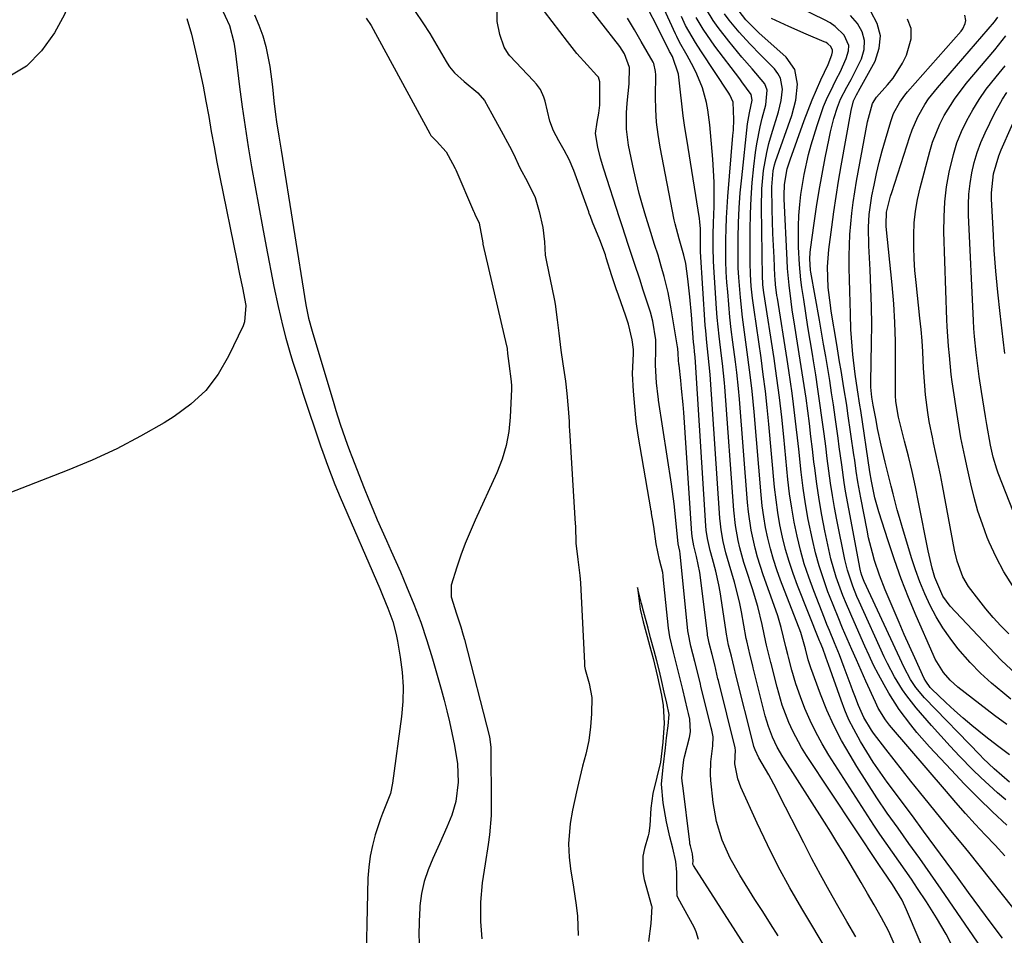
# Model space of a CAD drawing. Units: inches. Extents: x 1846623 to 1851978, y 431719 to 437072.
# Drawn here: x 1847266 to 1847503, y 435522 to 435742 of the extents above; entities that cross this region are included whole.
import ezdxf

# ---------------------------------------------------------------- set-up
doc = ezdxf.new("R2010")
doc.units = ezdxf.units.IN
doc.header["$MEASUREMENT"] = 0
doc.layers.add('7', color=7, linetype='Continuous')
doc.layers.add('8', color=7, linetype='Continuous')

msp = doc.modelspace()

# ---------------------------------------------------------------- linework, layer by layer
at = {"layer": '7', "color": 18}
for points in [[(1847226.22, 435777.59, 1752), (1847266.44, 435772.66, 1752), (1847266.65, 435772.63, 1752), (1847267.31, 435772.55, 1752), (1847268.16, 435772.36, 1752), (1847269.34, 435771.89, 1752), (1847270.39, 435770.69, 1752), (1847272.53, 435765.45, 1752), (1847273.67, 435762.65, 1752), (1847274.82, 435759.84, 1752), (1847275.96, 435757.04, 1752), (1847277.11, 435754.24, 1752), (1847277.81, 435751.46, 1752), (1847278.03, 435748.72, 1752), (1847277.49, 435746.01, 1752), (1847276.46, 435743.34, 1752), (1847274.02, 435738.94, 1752), (1847270.9, 435734.63, 1752), (1847267.27, 435730.96, 1752), (1847262.88, 435728.25, 1752)], [(1847484.95, 435514.12, 1752), (1847479.15, 435527.82, 1752), (1847478.04, 435530.16, 1752), (1847475.78, 435533.93, 1752), (1847473.52, 435537.2, 1752), (1847472.63, 435538.52, 1752), (1847455.06, 435564.95, 1752), (1847453.87, 435566.87, 1752), (1847451.74, 435570.84, 1752), (1847450.81, 435572.89, 1752), (1847449.22, 435577.12, 1752), (1847447.96, 435581.45, 1752), (1847446.54, 435587.16, 1752), (1847446.49, 435587.36, 1752), (1847446.25, 435588.34, 1752), (1847445.44, 435591.58, 1752), (1847445.29, 435592.3, 1752), (1847444.41, 435596.5, 1752), (1847443.36, 435600.84, 1752), (1847442.06, 435605.12, 1752), (1847440.52, 435609.73, 1752), (1847439.96, 435611.48, 1752), (1847438.99, 435615, 1752), (1847438.57, 435616.78, 1752), (1847437.92, 435620.38, 1752), (1847437.52, 435624.01, 1752), (1847435.36, 435653.74, 1752), (1847435.29, 435654.67, 1752), (1847434.8, 435659.35, 1752), (1847434.57, 435661.22, 1752), (1847434.01, 435665.97, 1752), (1847433.58, 435670.39, 1752), (1847433.41, 435672.61, 1752), (1847432.71, 435682.52, 1752), (1847432.63, 435684.07, 1752), (1847432.54, 435687.18, 1752), (1847432.58, 435690.29, 1752), (1847432.66, 435693.4, 1752), (1847432.7, 435694.95, 1752), (1847432.78, 435697.42, 1752), (1847432.83, 435700.21, 1752), (1847432.8, 435702.99, 1752), (1847432.68, 435705.78, 1752), (1847432.49, 435708.56, 1752), (1847431.79, 435716.81, 1752), (1847431.32, 435720.41, 1752), (1847430.96, 435722.19, 1752), (1847430.01, 435725.69, 1752), (1847428.66, 435729.05, 1752), (1847427.85, 435730.67, 1752), (1847426.31, 435733.5, 1752), (1847424.49, 435736.73, 1752), (1847423.82, 435738.05, 1752), (1847423.5, 435738.72, 1752), (1847416.22, 435754.72, 1752)], [(1847440.76, 435518.36, 1742), (1847427.82, 435538.49, 1742), (1847427.71, 435538.79, 1742), (1847427.73, 435539.66, 1742), (1847427.58, 435541.33, 1742), (1847427.09, 435543.22, 1742), (1847426.99, 435543.75, 1742), (1847426.95, 435544.08, 1742), (1847425.27, 435557.8, 1742), (1847425.22, 435558.15, 1742), (1847425.03, 435559.57, 1742), (1847425.32, 435562.6, 1742), (1847425.5, 435563.95, 1742), (1847425.64, 435564.65, 1742), (1847426.86, 435569.33, 1742), (1847427.11, 435570.65, 1742), (1847426.96, 435573.73, 1742), (1847426.64, 435575.11, 1742), (1847426.42, 435576.04, 1742), (1847425.24, 435580.87, 1742), (1847424.15, 435585.4, 1742), (1847423.04, 435589.83, 1742), (1847422.11, 435593.54, 1742), (1847421.8, 435595.65, 1742), (1847420.58, 435608.01, 1742), (1847420.55, 435608.26, 1742), (1847420.44, 435609.03, 1742), (1847419.69, 435612.11, 1742), (1847418.83, 435615.96, 1742), (1847418.27, 435620.08, 1742), (1847417.98, 435621.94, 1742), (1847417.84, 435622.77, 1742), (1847417.75, 435623.34, 1742), (1847417.7, 435623.62, 1742), (1847417.65, 435623.9, 1742), (1847414.5, 435642.09, 1742), (1847414.02, 435645.38, 1742), (1847413.71, 435649.02, 1742), (1847413.4, 435652.69, 1742), (1847413.2, 435656.84, 1742), (1847413.4, 435661.8, 1742), (1847413.37, 435662.73, 1742), (1847413.06, 435665.03, 1742), (1847412.19, 435668.81, 1742), (1847411.57, 435670.78, 1742), (1847409.79, 435675.77, 1742), (1847409.24, 435677.34, 1742), (1847408.2, 435680.5, 1742), (1847406.86, 435684.82, 1742), (1847406.65, 435685.51, 1742), (1847405.33, 435689.16, 1742), (1847403.57, 435693.41, 1742), (1847403.02, 435694.78, 1742), (1847402.75, 435695.48, 1742), (1847402.63, 435695.83, 1742), (1847399.05, 435705.85, 1742), (1847397.94, 435708.44, 1742), (1847396.71, 435710.68, 1742), (1847395.46, 435712.95, 1742), (1847394.13, 435715.38, 1742), (1847393.24, 435717.66, 1742), (1847392.14, 435722.53, 1742), (1847391.85, 435723.49, 1742), (1847391.01, 435725.28, 1742), (1847390.02, 435726.61, 1742), (1847389.31, 435727.42, 1742), (1847383.67, 435733.46, 1742), (1847383.32, 435733.86, 1742), (1847382.25, 435735.55, 1742), (1847381.2, 435738.58, 1742), (1847380.58, 435741.67, 1742), (1847380.59, 435746.11, 1742)], [(1847448.25, 435521.53, 1744), (1847446.36, 435524.45, 1744), (1847444.5, 435527.39, 1744), (1847442.64, 435530.34, 1744), (1847439, 435536.16, 1744), (1847436.69, 435540.27, 1744), (1847434.77, 435544.58, 1744), (1847433.37, 435549.06, 1744), (1847432.57, 435553.69, 1744), (1847432.02, 435558.98, 1744), (1847431.93, 435560.46, 1744), (1847431.98, 435563.43, 1744), (1847432.47, 435567.33, 1744), (1847432.57, 435569.48, 1744), (1847432.22, 435571.12, 1744), (1847432.08, 435571.67, 1744), (1847429.61, 435581.68, 1744), (1847429.49, 435582.17, 1744), (1847429.01, 435584.14, 1744), (1847428.17, 435587.65, 1744), (1847427.2, 435591.34, 1744), (1847426.56, 435594.56, 1744), (1847426.5, 435595.02, 1744), (1847424.64, 435613.54, 1744), (1847424.55, 435614.15, 1744), (1847424.32, 435615.18, 1744), (1847424.15, 435615.94, 1744), (1847423.68, 435620.87, 1744), (1847423.17, 435625.6, 1744), (1847422.52, 435630.31, 1744), (1847419.44, 435650.53, 1744), (1847419.4, 435650.8, 1744), (1847419.32, 435651.33, 1744), (1847418.97, 435654.73, 1744), (1847418.71, 435658.94, 1744), (1847418.79, 435662.77, 1744), (1847418.74, 435665.03, 1744), (1847418.08, 435669.51, 1744), (1847417.47, 435671.69, 1744), (1847415.67, 435677.25, 1744), (1847414.98, 435679.4, 1744), (1847413.57, 435683.7, 1744), (1847412.15, 435687.99, 1744), (1847410.74, 435692.29, 1744), (1847410.04, 435694.44, 1744), (1847406.24, 435706.14, 1744), (1847405.45, 435708.76, 1744), (1847404.78, 435711.41, 1744), (1847404.27, 435714.76, 1744), (1847404.62, 435717.46, 1744), (1847405.08, 435719.64, 1744), (1847405.29, 435721.56, 1744), (1847405.32, 435722.53, 1744), (1847405.32, 435727.17, 1744), (1847404.94, 435728.29, 1744), (1847404.61, 435728.69, 1744), (1847402.22, 435731.25, 1744), (1847399.79, 435733.99, 1744), (1847397.5, 435736.85, 1744), (1847390.13, 435746.52, 1744)], [(1847460.5, 435517.19, 1746), (1847453.95, 435528.12, 1746), (1847451.04, 435533.16, 1746), (1847448.26, 435538.25, 1746), (1847445.65, 435543.45, 1746), (1847443.16, 435548.7, 1746), (1847439.23, 435557.36, 1746), (1847438.49, 435559.34, 1746), (1847437.83, 435562.97, 1746), (1847437.98, 435566.36, 1746), (1847437.91, 435566.66, 1746), (1847437.86, 435566.85, 1746), (1847433.84, 435583.05, 1746), (1847433.74, 435583.47, 1746), (1847432.94, 435586.82, 1746), (1847432.32, 435589.3, 1746), (1847431.59, 435592.05, 1746), (1847431.36, 435593.21, 1746), (1847431.24, 435593.99, 1746), (1847431.19, 435594.39, 1746), (1847429.33, 435609.03, 1746), (1847428.56, 435612.91, 1746), (1847427.92, 435615.42, 1746), (1847427.58, 435617.2, 1746), (1847427.46, 435618.4, 1746), (1847425.48, 435647.56, 1746), (1847425.33, 435649.49, 1746), (1847424.99, 435653.33, 1746), (1847424.79, 435655.25, 1746), (1847424.39, 435658.96, 1746), (1847424.35, 435659.23, 1746), (1847424.26, 435660.19, 1746), (1847424.18, 435661.75, 1746), (1847424.08, 435662.96, 1746), (1847424.02, 435663.36, 1746), (1847422.5, 435672.53, 1746), (1847421.74, 435676.43, 1746), (1847420.79, 435680.29, 1746), (1847420.09, 435682.82, 1746), (1847419.3, 435685.42, 1746), (1847418.46, 435688.01, 1746), (1847417.23, 435691.9, 1746), (1847416.35, 435694.77, 1746), (1847415.55, 435697.51, 1746), (1847414.8, 435700.27, 1746), (1847414.13, 435703.04, 1746), (1847413.5, 435705.83, 1746), (1847412.22, 435711.95, 1746), (1847411.69, 435715.79, 1746), (1847411.69, 435719.67, 1746), (1847411.87, 435721.99, 1746), (1847412.35, 435726.69, 1746), (1847412.43, 435730.6, 1746), (1847411.27, 435733.9, 1746), (1847410.11, 435735.71, 1746), (1847400.32, 435748.3, 1746)], [(1847503.05, 435554.27, 1766), (1847501, 435556.02, 1766), (1847498.99, 435557.82, 1766), (1847497.02, 435559.67, 1766), (1847495.1, 435561.55, 1766), (1847491.89, 435564.82, 1766), (1847489.6, 435567.24, 1766), (1847487.37, 435569.7, 1766), (1847485.16, 435572.19, 1766), (1847481.45, 435576.48, 1766), (1847479.19, 435579.32, 1766), (1847478.15, 435580.81, 1766), (1847476.25, 435583.9, 1766), (1847474.54, 435587.11, 1766), (1847473.76, 435588.75, 1766), (1847467.73, 435602.04, 1766), (1847467.18, 435603.27, 1766), (1847466.17, 435605.76, 1766), (1847464.88, 435609.58, 1766), (1847464.25, 435612.19, 1766), (1847462.35, 435621.7, 1766), (1847461.79, 435624.65, 1766), (1847461.28, 435627.6, 1766), (1847460.83, 435630.56, 1766), (1847460.42, 435633.53, 1766), (1847460.04, 435636.51, 1766), (1847459.66, 435639.48, 1766), (1847459.27, 435642.45, 1766), (1847458.76, 435646.34, 1766), (1847458.28, 435649.77, 1766), (1847457.79, 435653.2, 1766), (1847457.26, 435656.62, 1766), (1847456.7, 435660.03, 1766), (1847456.45, 435661.58, 1766), (1847455.91, 435664.87, 1766), (1847455.38, 435668.16, 1766), (1847454.87, 435671.45, 1766), (1847454.38, 435674.74, 1766), (1847453.94, 435677.68, 1766), (1847453.7, 435679.51, 1766), (1847453.35, 435683.18, 1766), (1847453.14, 435687.38, 1766), (1847453.08, 435689.9, 1766), (1847453.09, 435692.43, 1766), (1847453.21, 435694.95, 1766), (1847453.42, 435697.64, 1766), (1847453.71, 435700.06, 1766), (1847454.48, 435704.88, 1766), (1847455.54, 435709.64, 1766), (1847456.16, 435712, 1766), (1847457.59, 435716.67, 1766), (1847459.16, 435721.21, 1766), (1847459.84, 435722.9, 1766), (1847461.44, 435726.2, 1766), (1847462.3, 435727.85, 1766), (1847463.11, 435729.47, 1766), (1847464.62, 435732.75, 1766), (1847465.18, 435734.63, 1766), (1847465.21, 435735.95, 1766), (1847464.11, 435738.41, 1766), (1847461.95, 435740.49, 1766), (1847460.72, 435741.34, 1766), (1847459.41, 435742.08, 1766), (1847448.29, 435747.51, 1766)], [(1847314.07, 435745.21, 1748), (1847316.17, 435740.76, 1748), (1847317.17, 435736.72, 1748), (1847317.48, 435734.65, 1748), (1847318.56, 435726, 1748), (1847319.21, 435721.16, 1748), (1847319.9, 435716.33, 1748), (1847320.66, 435711.51, 1748), (1847321.48, 435706.7, 1748), (1847322.33, 435701.89, 1748), (1847323.21, 435697.09, 1748), (1847324.1, 435692.29, 1748), (1847325, 435687.49, 1748), (1847326.84, 435677.87, 1748), (1847327.83, 435673.05, 1748), (1847328.98, 435668.26, 1748), (1847329.71, 435665.44, 1748), (1847330.82, 435661.56, 1748), (1847331.42, 435659.64, 1748), (1847332.65, 435655.8, 1748), (1847333.92, 435651.97, 1748), (1847338.09, 435639.55, 1748), (1847338.62, 435637.98, 1748), (1847339.74, 435634.87, 1748), (1847341.54, 435630.25, 1748), (1847342.82, 435627.21, 1748), (1847352.36, 435605.16, 1748), (1847353.01, 435603.61, 1748), (1847354.27, 435600.47, 1748), (1847355.44, 435597.22, 1748), (1847356.28, 435594.11, 1748), (1847356.6, 435592.52, 1748), (1847357.27, 435588.63, 1748), (1847357.72, 435585.08, 1748), (1847357.96, 435581.53, 1748), (1847357.87, 435577.97, 1748), (1847357.55, 435574.41, 1748), (1847355.41, 435558.35, 1748), (1847354.88, 435555.82, 1748), (1847353.98, 435553.39, 1748), (1847352.97, 435550.99, 1748), (1847352.52, 435549.77, 1748), (1847351.25, 435545.9, 1748), (1847350.54, 435543.33, 1748), (1847349.98, 435540.73, 1748), (1847349.66, 435538.09, 1748), (1847349.48, 435535.42, 1748), (1847348.88, 435509.79, 1748)], [(1847360.82, 435744.06, 1742), (1847362.7, 435741.4, 1742), (1847364.36, 435738.79, 1742), (1847368.28, 435732.04, 1742), (1847368.53, 435731.62, 1742), (1847369.08, 435730.8, 1742), (1847370.31, 435729.32, 1742), (1847372.62, 435727.24, 1742), (1847375.93, 435724.52, 1742), (1847377.51, 435722.65, 1742), (1847379.31, 435719.47, 1742), (1847381.57, 435715.34, 1742), (1847383.57, 435711.65, 1742), (1847384.51, 435709.8, 1742), (1847386.08, 435706.47, 1742), (1847387.86, 435703.11, 1742), (1847389.71, 435699.28, 1742), (1847390.66, 435695.95, 1742), (1847391.56, 435692.08, 1742), (1847391.94, 435688.66, 1742), (1847392.16, 435685.41, 1742), (1847392.43, 435683.83, 1742), (1847394.31, 435674.94, 1742), (1847394.4, 435674.51, 1742), (1847394.56, 435673.63, 1742), (1847395.04, 435669.9, 1742), (1847395.44, 435666.63, 1742), (1847395.94, 435662.55, 1742), (1847396.41, 435659.29, 1742), (1847397.03, 435655.12, 1742), (1847397.37, 435652.13, 1742), (1847397.66, 435648.54, 1742), (1847397.88, 435645.36, 1742), (1847397.94, 435644.11, 1742), (1847397.99, 435643.28, 1742), (1847399.38, 435620.76, 1742), (1847399.41, 435620.21, 1742), (1847399.56, 435616.13, 1742), (1847400.03, 435612.19, 1742), (1847400.48, 435608.33, 1742), (1847400.63, 435606.56, 1742), (1847401.57, 435587.18, 1742), (1847401.58, 435586.96, 1742), (1847401.62, 435586.52, 1742), (1847401.78, 435585.67, 1742), (1847402.69, 435582.31, 1742), (1847403.37, 435578.91, 1742), (1847403.27, 435574.99, 1742), (1847403.03, 435571.88, 1742), (1847402.63, 435568.58, 1742), (1847401.91, 435565.33, 1742), (1847401.13, 435562.42, 1742), (1847400.14, 435558.31, 1742), (1847399.68, 435556.25, 1742), (1847398.73, 435551.86, 1742), (1847398.17, 435548.63, 1742), (1847397.78, 435543.74, 1742), (1847397.91, 435540.48, 1742), (1847398.26, 435537.71, 1742), (1847398.92, 435533.31, 1742), (1847399.62, 435528.93, 1742), (1847399.95, 435526.3, 1742), (1847400.11, 435521.61, 1742)], [(1847502.2, 435520.97, 1758), (1847499.49, 435524.65, 1758), (1847496.77, 435528.33, 1758), (1847494.07, 435532.01, 1758), (1847491.36, 435535.7, 1758), (1847488.66, 435539.39, 1758), (1847485.95, 435543.07, 1758), (1847483.24, 435546.75, 1758), (1847480.52, 435550.43, 1758), (1847474.49, 435558.56, 1758), (1847472.77, 435560.95, 1758), (1847471.11, 435563.38, 1758), (1847469.54, 435565.86, 1758), (1847468.01, 435568.38, 1758), (1847466.4, 435571.29, 1758), (1847465.26, 435573.57, 1758), (1847464.26, 435575.91, 1758), (1847463.35, 435578.29, 1758), (1847460.33, 435586.92, 1758), (1847460.12, 435587.5, 1758), (1847459.72, 435588.66, 1758), (1847458.96, 435590.77, 1758), (1847458.35, 435592.25, 1758), (1847458.2, 435592.62, 1758), (1847452.9, 435605.91, 1758), (1847451.83, 435608.77, 1758), (1847450.86, 435611.65, 1758), (1847450.02, 435614.58, 1758), (1847449.28, 435617.54, 1758), (1847448.66, 435620.52, 1758), (1847448.12, 435623.52, 1758), (1847447.71, 435626.54, 1758), (1847447.37, 435629.57, 1758), (1847445.99, 435644.75, 1758), (1847445.6, 435648.74, 1758), (1847445.15, 435652.73, 1758), (1847444.65, 435656.71, 1758), (1847444.1, 435660.69, 1758), (1847442.42, 435672.29, 1758), (1847442.04, 435675.12, 1758), (1847441.75, 435677.96, 1758), (1847441.57, 435680.81, 1758), (1847441.5, 435683.67, 1758), (1847441.49, 435691.56, 1758), (1847441.56, 435695.37, 1758), (1847441.71, 435699.17, 1758), (1847442, 435702.97, 1758), (1847442.37, 435706.76, 1758), (1847442.77, 435710.13, 1758), (1847443.06, 435712.23, 1758), (1847443.88, 435716.37, 1758), (1847444.41, 435718.41, 1758), (1847445.29, 435721.63, 1758), (1847445.55, 435725.14, 1758), (1847444.99, 435726.7, 1758), (1847441.96, 435730.29, 1758), (1847439.51, 435733.14, 1758), (1847436.32, 435736.94, 1758), (1847433.77, 435740.24, 1758), (1847432.61, 435741.96, 1758), (1847430.98, 435744.58, 1758)], [(1847502.8, 435540.79, 1762), (1847500.44, 435543.36, 1762), (1847498.05, 435545.91, 1762), (1847495.67, 435548.47, 1762), (1847493.32, 435551.05, 1762), (1847491, 435553.66, 1762), (1847488.72, 435556.3, 1762), (1847475.06, 435572.32, 1762), (1847474.05, 435573.59, 1762), (1847472.33, 435576.36, 1762), (1847471.62, 435577.82, 1762), (1847469.33, 435582.88, 1762), (1847468.19, 435585.43, 1762), (1847467.05, 435587.98, 1762), (1847465.93, 435590.54, 1762), (1847464.81, 435593.1, 1762), (1847463.71, 435595.67, 1762), (1847462.64, 435598.25, 1762), (1847461.6, 435600.84, 1762), (1847460.58, 435603.44, 1762), (1847460.21, 435604.39, 1762), (1847459.1, 435607.49, 1762), (1847458.09, 435610.62, 1762), (1847457.22, 435613.79, 1762), (1847456.45, 435617, 1762), (1847455.47, 435621.81, 1762), (1847454.8, 435625.58, 1762), (1847454.25, 435629.38, 1762), (1847453.78, 435633.18, 1762), (1847453.19, 435638.71, 1762), (1847452.9, 435641.42, 1762), (1847452.59, 435644.13, 1762), (1847452.27, 435646.84, 1762), (1847451.94, 435649.55, 1762), (1847451.58, 435652.25, 1762), (1847451.21, 435654.96, 1762), (1847450.81, 435657.65, 1762), (1847450.4, 435660.35, 1762), (1847448.04, 435675.06, 1762), (1847447.94, 435675.72, 1762), (1847447.61, 435678.38, 1762), (1847447.5, 435679.71, 1762), (1847447.46, 435680.38, 1762), (1847447.23, 435684.85, 1762), (1847447.09, 435687.75, 1762), (1847446.97, 435690.65, 1762), (1847446.87, 435693.56, 1762), (1847446.8, 435696.47, 1762), (1847446.69, 435701.92, 1762), (1847447, 435705.73, 1762), (1847447.36, 435707.22, 1762), (1847447.59, 435707.95, 1762), (1847451.48, 435719.08, 1762), (1847452.46, 435722.79, 1762), (1847452.88, 435726.6, 1762), (1847452.22, 435730.14, 1762), (1847450.14, 435733.07, 1762), (1847443.58, 435739, 1762), (1847442.77, 435739.75, 1762), (1847440.42, 435742.06, 1762), (1847437.78, 435745.53, 1762)], [(1847322.15, 435743.27, 1746), (1847323.25, 435740.78, 1746), (1847324.19, 435738.25, 1746), (1847324.92, 435735.64, 1746), (1847325.87, 435730.88, 1746), (1847326.53, 435725.93, 1746), (1847326.81, 435722.62, 1746), (1847327.19, 435719.31, 1746), (1847327.46, 435717.54, 1746), (1847328.02, 435714.12, 1746), (1847328.57, 435710.7, 1746), (1847334.55, 435673.51, 1746), (1847334.69, 435672.7, 1746), (1847335.19, 435670.28, 1746), (1847336.03, 435667.1, 1746), (1847341.26, 435649.69, 1746), (1847341.76, 435648.05, 1746), (1847342.81, 435644.78, 1746), (1847343.43, 435642.92, 1746), (1847344.48, 435639.93, 1746), (1847345.04, 435638.44, 1746), (1847345.6, 435636.96, 1746), (1847348.58, 435629.34, 1746), (1847349.6, 435626.79, 1746), (1847350.64, 435624.26, 1746), (1847351.73, 435621.73, 1746), (1847352.84, 435619.23, 1746), (1847353.97, 435616.72, 1746), (1847355.08, 435614.21, 1746), (1847356.19, 435611.7, 1746), (1847357.28, 435609.18, 1746), (1847358.78, 435605.69, 1746), (1847360.53, 435601.4, 1746), (1847362.17, 435597.06, 1746), (1847363.64, 435592.67, 1746), (1847365.01, 435588.24, 1746), (1847367.1, 435580.94, 1746), (1847367.81, 435578.34, 1746), (1847368.49, 435575.73, 1746), (1847369.1, 435573.1, 1746), (1847369.68, 435570.47, 1746), (1847370.32, 435567.36, 1746), (1847371.06, 435562.96, 1746), (1847371.21, 435558.53, 1746), (1847370.67, 435553.89, 1746), (1847369.66, 435550.6, 1746), (1847368.48, 435547.71, 1746), (1847366.72, 435543.68, 1746), (1847365.08, 435540.22, 1746), (1847363.94, 435537.45, 1746), (1847363.01, 435534.63, 1746), (1847362.39, 435531.73, 1746), (1847361.98, 435528.77, 1746), (1847361.94, 435528.27, 1746), (1847361.77, 435525.01, 1746), (1847361.73, 435521.76, 1746), (1847361.87, 435518.51, 1746)], [(1847349.06, 435742.46, 1744), (1847350.23, 435740.71, 1744), (1847364.34, 435714.76, 1744), (1847364.43, 435714.59, 1744), (1847364.64, 435714.27, 1744), (1847364.98, 435713.82, 1744), (1847365.98, 435712.9, 1744), (1847368.32, 435710.31, 1744), (1847369.84, 435707.53, 1744), (1847370.47, 435706.29, 1744), (1847370.62, 435705.94, 1744), (1847374.87, 435696.06, 1744), (1847374.94, 435695.91, 1744), (1847375.22, 435695.32, 1744), (1847376.29, 435693.11, 1744), (1847377.1, 435688.37, 1744), (1847377.15, 435688.1, 1744), (1847382.84, 435663.58, 1744), (1847382.88, 435663.44, 1744), (1847382.98, 435662.86, 1744), (1847383.11, 435661.77, 1744), (1847383.41, 435659.36, 1744), (1847383.95, 435655.03, 1744), (1847384.02, 435653.99, 1744), (1847384.04, 435653.44, 1744), (1847384.04, 435653.17, 1744), (1847383.73, 435646.44, 1744), (1847383.38, 435642.99, 1744), (1847382.76, 435639.6, 1744), (1847381.76, 435636.31, 1744), (1847380.5, 435633.07, 1744), (1847375.27, 435621.64, 1744), (1847374.05, 435618.86, 1744), (1847372.9, 435616.06, 1744), (1847371.84, 435613.22, 1744), (1847370.85, 435610.36, 1744), (1847369.55, 435605.98, 1744), (1847369.54, 435603.21, 1744), (1847370.76, 435599.05, 1744), (1847371.81, 435595.98, 1744), (1847372.44, 435593.92, 1744), (1847372.72, 435592.88, 1744), (1847378.72, 435569.5, 1744), (1847379.09, 435566.96, 1744), (1847379.18, 435552.9, 1744), (1847379.14, 435550.56, 1744), (1847378.77, 435545.89, 1744), (1847378.45, 435543.54, 1744), (1847377.71, 435538.93, 1744), (1847377, 435534.32, 1744), (1847376.56, 435529.69, 1744), (1847376.61, 435525.04, 1744), (1847376.89, 435520.82, 1744)], [(1847466.94, 435521.32, 1748), (1847464.76, 435525.04, 1748), (1847462.59, 435528.77, 1748), (1847460.47, 435532.52, 1748), (1847458.39, 435536.29, 1748), (1847456.36, 435540.1, 1748), (1847454.38, 435543.93, 1748), (1847448.58, 435555.37, 1748), (1847447.72, 435557.03, 1748), (1847445.94, 435560.3, 1748), (1847443.58, 435564.4, 1748), (1847442.65, 435566.34, 1748), (1847442.37, 435567.15, 1748), (1847442.26, 435567.57, 1748), (1847438.07, 435584.42, 1748), (1847437.65, 435586.14, 1748), (1847436.99, 435588.92, 1748), (1847436.3, 435591.52, 1748), (1847436.03, 435592.79, 1748), (1847435.92, 435593.43, 1748), (1847435.87, 435593.75, 1748), (1847434.24, 435604.36, 1748), (1847433.94, 435606.04, 1748), (1847433.21, 435609.37, 1748), (1847432.38, 435612.34, 1748), (1847431.85, 435614.3, 1748), (1847431.2, 435617.26, 1748), (1847430.93, 435619.27, 1748), (1847430.84, 435620.28, 1748), (1847428.35, 435659.7, 1748), (1847428.25, 435660.87, 1748), (1847428.09, 435662.23, 1748), (1847427.98, 435663.35, 1748), (1847427.93, 435663.91, 1748), (1847427.88, 435664.47, 1748), (1847427.37, 435671.06, 1748), (1847426.98, 435675.41, 1748), (1847426.46, 435679.75, 1748), (1847425.97, 435683.4, 1748), (1847425.55, 435685.4, 1748), (1847424.37, 435689.34, 1748), (1847423.4, 435693.01, 1748), (1847423.21, 435693.94, 1748), (1847419.83, 435711.46, 1748), (1847419.34, 435714.47, 1748), (1847418.97, 435717.49, 1748), (1847418.78, 435720.52, 1748), (1847418.71, 435723.57, 1748), (1847418.75, 435728.89, 1748), (1847418.72, 435729.67, 1748), (1847418.28, 435731.57, 1748), (1847418.1, 435731.92, 1748), (1847415.28, 435736.9, 1748), (1847413.64, 435739.71, 1748), (1847411.94, 435742.49, 1748)], [(1847490.77, 435517.88, 1754), (1847488.64, 435521.93, 1754), (1847486.33, 435525.87, 1754), (1847483.9, 435529.75, 1754), (1847481.77, 435532.98, 1754), (1847480.3, 435535.18, 1754), (1847478.81, 435537.37, 1754), (1847477.29, 435539.54, 1754), (1847475.75, 435541.7, 1754), (1847474.22, 435543.86, 1754), (1847472.71, 435546.04, 1754), (1847471.24, 435548.25, 1754), (1847469.8, 435550.47, 1754), (1847460.45, 435565.07, 1754), (1847458.82, 435567.79, 1754), (1847457.3, 435570.56, 1754), (1847455.94, 435573.41, 1754), (1847454.68, 435576.32, 1754), (1847453.59, 435579.09, 1754), (1847452.45, 435582.26, 1754), (1847451.52, 435585.5, 1754), (1847450.74, 435588.65, 1754), (1847450.59, 435589.27, 1754), (1847450.1, 435591.17, 1754), (1847448.97, 435595.83, 1754), (1847448.15, 435598.59, 1754), (1847447.68, 435599.96, 1754), (1847444.64, 435608.45, 1754), (1847443.26, 435612.7, 1754), (1847442.68, 435614.86, 1754), (1847441.72, 435619.23, 1754), (1847441.05, 435623.65, 1754), (1847440.83, 435625.87, 1754), (1847438.88, 435650.75, 1754), (1847438.66, 435653.33, 1754), (1847438.24, 435657.19, 1754), (1847437.93, 435659.76, 1754), (1847437.31, 435664.5, 1754), (1847436.95, 435667.52, 1754), (1847436.61, 435670.54, 1754), (1847436.33, 435673.56, 1754), (1847436.07, 435676.59, 1754), (1847435.9, 435678.83, 1754), (1847435.74, 435681.42, 1754), (1847435.63, 435684.02, 1754), (1847435.59, 435686.61, 1754), (1847435.6, 435689.21, 1754), (1847435.67, 435691.8, 1754), (1847435.78, 435694.4, 1754), (1847435.94, 435696.99, 1754), (1847436.13, 435699.58, 1754), (1847437.35, 435714.26, 1754), (1847437.44, 435715.53, 1754), (1847437.57, 435718.07, 1754), (1847437.43, 435722.3, 1754), (1847436.6, 435724, 1754), (1847436.35, 435724.4, 1754), (1847429.61, 435734.6, 1754), (1847428.32, 435736.61, 1754), (1847425.95, 435740.75, 1754), (1847424.95, 435742.92, 1754)], [(1847499.01, 435515.95, 1756), (1847487.43, 435532.81, 1756), (1847484.88, 435536.5, 1756), (1847482.31, 435540.17, 1756), (1847479.7, 435543.82, 1756), (1847477.08, 435547.45, 1756), (1847474.49, 435551.11, 1756), (1847471.96, 435554.8, 1756), (1847469.53, 435558.56, 1756), (1847467.15, 435562.36, 1756), (1847465.52, 435565.04, 1756), (1847463.5, 435568.59, 1756), (1847461.63, 435572.2, 1756), (1847459.96, 435575.92, 1756), (1847458.45, 435579.71, 1756), (1847456.09, 435586.12, 1756), (1847455.47, 435588.04, 1756), (1847454.82, 435590.63, 1756), (1847453.84, 435594, 1756), (1847453.64, 435594.56, 1756), (1847448.8, 435607.18, 1756), (1847447.9, 435609.66, 1756), (1847447.08, 435612.18, 1756), (1847446.37, 435614.72, 1756), (1847445.73, 435617.29, 1756), (1847445.2, 435619.88, 1756), (1847444.74, 435622.48, 1756), (1847444.39, 435625.1, 1756), (1847444.12, 435627.73, 1756), (1847442.43, 435647.75, 1756), (1847441.95, 435652.68, 1756), (1847441.57, 435655.96, 1756), (1847440.94, 435660.87, 1756), (1847439.95, 435668.09, 1756), (1847439.64, 435670.47, 1756), (1847439.12, 435675.24, 1756), (1847438.74, 435680.02, 1756), (1847438.62, 435682.41, 1756), (1847438.56, 435687.21, 1756), (1847438.59, 435689.63, 1756), (1847438.68, 435693.24, 1756), (1847438.84, 435696.85, 1756), (1847439.11, 435700.44, 1756), (1847439.45, 435704.04, 1756), (1847440.87, 435717.02, 1756), (1847441.31, 435719.71, 1756), (1847441.97, 435722.74, 1756), (1847441.75, 435724.15, 1756), (1847439.47, 435727.19, 1756), (1847438.97, 435727.85, 1756), (1847432.97, 435735.76, 1756), (1847430.16, 435739.81, 1756), (1847428.5, 435742.64, 1756)], [(1847503.27, 435548.21, 1764), (1847499.82, 435551.45, 1764), (1847496.42, 435554.74, 1764), (1847493.09, 435558.11, 1764), (1847489.83, 435561.53, 1764), (1847484.67, 435567.06, 1764), (1847481.6, 435570.54, 1764), (1847480.14, 435572.34, 1764), (1847477.36, 435576.06, 1764), (1847474.85, 435579.95, 1764), (1847473.7, 435581.97, 1764), (1847472.35, 435584.52, 1764), (1847471.21, 435586.76, 1764), (1847470.13, 435589.02, 1764), (1847469.08, 435591.3, 1764), (1847466.49, 435597.13, 1764), (1847464.67, 435601.39, 1764), (1847463.81, 435603.54, 1764), (1847462.22, 435607.89, 1764), (1847460.93, 435612.32, 1764), (1847460.41, 435614.58, 1764), (1847459.47, 435619.06, 1764), (1847458.73, 435622.82, 1764), (1847458.07, 435626.6, 1764), (1847457.51, 435630.39, 1764), (1847457.01, 435634.19, 1764), (1847456.84, 435635.67, 1764), (1847456.48, 435638.74, 1764), (1847456.11, 435641.81, 1764), (1847455.73, 435644.88, 1764), (1847455.34, 435647.95, 1764), (1847454.93, 435651.02, 1764), (1847454.5, 435654.08, 1764), (1847454.03, 435657.13, 1764), (1847453.55, 435660.19, 1764), (1847452.22, 435668.34, 1764), (1847451.61, 435672.29, 1764), (1847451.34, 435674.27, 1764), (1847450.86, 435678.25, 1764), (1847450.51, 435682.23, 1764), (1847450.4, 435684.23, 1764), (1847449.69, 435698.99, 1764), (1847449.66, 435699.82, 1764), (1847449.71, 435702.41, 1764), (1847450.39, 435706.2, 1764), (1847450.84, 435707.68, 1764), (1847451.09, 435708.41, 1764), (1847454.48, 435717.85, 1764), (1847455.41, 435720.34, 1764), (1847456.38, 435722.8, 1764), (1847457.43, 435725.24, 1764), (1847458.52, 435727.66, 1764), (1847460.22, 435731.32, 1764), (1847461.18, 435733.67, 1764), (1847461.34, 435734.38, 1764), (1847461.32, 435734.82, 1764), (1847460.93, 435735.65, 1764), (1847460.2, 435736.33, 1764), (1847459.78, 435736.6, 1764), (1847459.33, 435736.83, 1764), (1847454.99, 435738.66, 1764), (1847450.79, 435740.48, 1764), (1847448.71, 435741.42, 1764), (1847446.63, 435742.38, 1764)], [(1847503.89, 435558.56, 1768), (1847500.19, 435561.74, 1768), (1847497.6, 435564.28, 1768), (1847496.87, 435565.03, 1768), (1847483.47, 435578.85, 1768), (1847481.33, 435581.39, 1768), (1847480.1, 435583.24, 1768), (1847478.53, 435586.17, 1768), (1847468.94, 435606.89, 1768), (1847468.78, 435607.24, 1768), (1847468.36, 435608.33, 1768), (1847468.13, 435609.08, 1768), (1847468.04, 435609.46, 1768), (1847467.96, 435609.84, 1768), (1847465.21, 435624.34, 1768), (1847464.46, 435628.59, 1768), (1847464.13, 435630.72, 1768), (1847463.52, 435634.99, 1768), (1847462.94, 435639.27, 1768), (1847462.64, 435641.41, 1768), (1847461.94, 435646.47, 1768), (1847461.53, 435649.4, 1768), (1847461.09, 435652.32, 1768), (1847460.63, 435655.24, 1768), (1847460.15, 435658.15, 1768), (1847459.66, 435661.06, 1768), (1847459.15, 435663.97, 1768), (1847458.65, 435666.88, 1768), (1847458.14, 435669.79, 1768), (1847456.09, 435681.34, 1768), (1847456.02, 435681.83, 1768), (1847455.83, 435684.57, 1768), (1847455.9, 435686.06, 1768), (1847455.99, 435686.81, 1768), (1847456.89, 435693.18, 1768), (1847457.48, 435697.11, 1768), (1847458.11, 435701.03, 1768), (1847458.81, 435704.94, 1768), (1847459.56, 435708.84, 1768), (1847460.49, 435713.53, 1768), (1847460.84, 435715.15, 1768), (1847461.66, 435718.35, 1768), (1847462.49, 435721.04, 1768), (1847463.24, 435723.03, 1768), (1847464.75, 435725.85, 1768), (1847465.77, 435727.73, 1768), (1847466.26, 435728.69, 1768), (1847468.26, 435732.7, 1768), (1847468.9, 435734.93, 1768), (1847469.04, 435737.1, 1768), (1847468.43, 435739.19, 1768), (1847467.31, 435741.23, 1768), (1847465.61, 435743.1, 1768)], [(1847503.24, 435572.43, 1772), (1847500.31, 435574.65, 1772), (1847491.5, 435581.44, 1772), (1847489.64, 435583.09, 1772), (1847488.01, 435584.97, 1772), (1847486.04, 435588.14, 1772), (1847485.5, 435589.26, 1772), (1847481.47, 435598.58, 1772), (1847479.62, 435603.04, 1772), (1847477.86, 435607.54, 1772), (1847476.23, 435612.09, 1772), (1847474.68, 435616.67, 1772), (1847472.46, 435623.62, 1772), (1847471.5, 435627.05, 1772), (1847470.68, 435630.99, 1772), (1847470.32, 435633.27, 1772), (1847468.1, 435648.08, 1772), (1847467.91, 435649.33, 1772), (1847467.31, 435653.04, 1772), (1847466.74, 435656.77, 1772), (1847466.16, 435661.53, 1772), (1847465.84, 435665.54, 1772), (1847465.74, 435667.55, 1772), (1847465.62, 435671.28, 1772), (1847465.54, 435674.04, 1772), (1847465.46, 435676.8, 1772), (1847465.4, 435679.57, 1772), (1847465.35, 435682.33, 1772), (1847465.34, 435685.26, 1772), (1847465.39, 435687.85, 1772), (1847465.51, 435690.43, 1772), (1847465.69, 435693.01, 1772), (1847465.95, 435695.58, 1772), (1847466.26, 435698.15, 1772), (1847466.64, 435700.7, 1772), (1847467.07, 435703.25, 1772), (1847469.3, 435715.35, 1772), (1847469.75, 435717.56, 1772), (1847470.92, 435721.94, 1772), (1847471.88, 435723.5, 1772), (1847474.52, 435726.43, 1772), (1847475.88, 435728.08, 1772), (1847478.17, 435731.66, 1772), (1847479.11, 435733.58, 1772), (1847480.27, 435737.55, 1772), (1847480.25, 435740, 1772), (1847479.35, 435742.28, 1772)], [(1847504.25, 435578.52, 1774), (1847502.27, 435580.12, 1774), (1847499.56, 435582.43, 1774), (1847496.95, 435584.84, 1774), (1847494.48, 435587.4, 1774), (1847491.49, 435590.77, 1774), (1847489.59, 435593.2, 1774), (1847487.83, 435595.71, 1774), (1847486.26, 435598.36, 1774), (1847484.82, 435601.09, 1774), (1847483.55, 435603.9, 1774), (1847482.36, 435606.76, 1774), (1847481.31, 435609.66, 1774), (1847480.34, 435612.6, 1774), (1847477.98, 435620.37, 1774), (1847477.42, 435622.26, 1774), (1847476.88, 435624.15, 1774), (1847475.88, 435627.96, 1774), (1847475.41, 435629.86, 1774), (1847474.47, 435633.68, 1774), (1847474, 435635.6, 1774), (1847473.02, 435639.73, 1774), (1847472.17, 435643.7, 1774), (1847471.78, 435645.7, 1774), (1847471.11, 435649.29, 1774), (1847470.78, 435651.28, 1774), (1847470.56, 435653.67, 1774), (1847470.55, 435654.27, 1774), (1847470.55, 435654.87, 1774), (1847470.71, 435664.3, 1774), (1847470.74, 435668.7, 1774), (1847470.7, 435673.1, 1774), (1847470.56, 435677.5, 1774), (1847470.36, 435681.89, 1774), (1847470.03, 435687.67, 1774), (1847469.96, 435692.2, 1774), (1847470.13, 435695.21, 1774), (1847470.78, 435699.69, 1774), (1847471.32, 435702.29, 1774), (1847471.92, 435705.06, 1774), (1847472.57, 435707.83, 1774), (1847473.29, 435710.57, 1774), (1847474.05, 435713.3, 1774), (1847475.31, 435717.6, 1774), (1847476.02, 435719.55, 1774), (1847477.5, 435722.29, 1774), (1847478.72, 435723.97, 1774), (1847479.39, 435724.77, 1774), (1847492.24, 435739.33, 1774), (1847492.67, 435739.92, 1774), (1847493.24, 435741.22, 1774), (1847493.39, 435741.94, 1774), (1847493.16, 435743.25, 1774)], [(1847505.36, 435584.69, 1776), (1847502, 435587.86, 1776), (1847500.38, 435589.52, 1776), (1847489.66, 435600.97, 1776), (1847487.87, 435603.32, 1776), (1847485.91, 435607.84, 1776), (1847485.3, 435610.08, 1776), (1847484.35, 435614.27, 1776), (1847482.03, 435626.01, 1776), (1847481.27, 435629.69, 1776), (1847480.46, 435633.36, 1776), (1847479.59, 435637.01, 1776), (1847478.67, 435640.65, 1776), (1847477.15, 435646.45, 1776), (1847476.53, 435650.18, 1776), (1847476.46, 435651.69, 1776), (1847476.45, 435652.45, 1776), (1847476.5, 435660.07, 1776), (1847476.46, 435664.64, 1776), (1847476.33, 435669.2, 1776), (1847476.04, 435673.75, 1776), (1847475.66, 435678.3, 1776), (1847474.26, 435692.37, 1776), (1847474.23, 435692.85, 1776), (1847474.34, 435695.77, 1776), (1847475.3, 435699.66, 1776), (1847475.56, 435700.52, 1776), (1847479.88, 435714, 1776), (1847480.45, 435715.6, 1776), (1847481.82, 435718.71, 1776), (1847483.51, 435721.67, 1776), (1847484.45, 435723.08, 1776), (1847486.55, 435725.75, 1776), (1847500.31, 435741.64, 1776), (1847501.13, 435742.75, 1776)], [(1847503.71, 435594.24, 1778), (1847501.84, 435596.22, 1778), (1847500.01, 435598.24, 1778), (1847498.24, 435600.31, 1778), (1847496.51, 435602.42, 1778), (1847494.01, 435605.65, 1778), (1847492.68, 435607.97, 1778), (1847491.28, 435611.77, 1778), (1847490.67, 435614.4, 1778), (1847487.75, 435629.98, 1778), (1847487.26, 435632.56, 1778), (1847486.74, 435635.14, 1778), (1847486.19, 435637.71, 1778), (1847485.63, 435640.28, 1778), (1847485.42, 435641.22, 1778), (1847484.58, 435645.43, 1778), (1847484.24, 435647.55, 1778), (1847483.69, 435651.81, 1778), (1847483.49, 435653.95, 1778), (1847483.22, 435658.24, 1778), (1847483.03, 435662.13, 1778), (1847482.85, 435664.85, 1778), (1847482.62, 435667.57, 1778), (1847482.35, 435670.29, 1778), (1847481.41, 435678.86, 1778), (1847481.14, 435681.73, 1778), (1847480.95, 435684.59, 1778), (1847480.86, 435687.46, 1778), (1847480.85, 435690.34, 1778), (1847480.99, 435693.2, 1778), (1847481.27, 435696.04, 1778), (1847481.76, 435698.85, 1778), (1847482.4, 435701.65, 1778), (1847484.72, 435710.37, 1778), (1847485.4, 435712.61, 1778), (1847487.13, 435716.94, 1778), (1847488.18, 435719.03, 1778), (1847490.63, 435723.01, 1778), (1847493.47, 435726.73, 1778), (1847500.39, 435734.88, 1778), (1847503, 435738.21, 1778)], [(1847507.54, 435616.79, 1782), (1847501.21, 435632.92, 1782), (1847500.86, 435633.88, 1782), (1847499.98, 435636.8, 1782), (1847499.32, 435639.72, 1782), (1847498.45, 435644.63, 1782), (1847498.12, 435646.62, 1782), (1847497.47, 435650.6, 1782), (1847497.17, 435652.59, 1782), (1847496.63, 435656.23, 1782), (1847496.11, 435660.07, 1782), (1847495.87, 435661.99, 1782), (1847495.47, 435665.85, 1782), (1847495.33, 435667.78, 1782), (1847495.22, 435669.71, 1782), (1847494.04, 435695.05, 1782), (1847494.02, 435697.61, 1782), (1847494.12, 435700.16, 1782), (1847494.4, 435702.7, 1782), (1847494.81, 435705.23, 1782), (1847495.41, 435707.72, 1782), (1847496.13, 435710.17, 1782), (1847497.03, 435712.56, 1782), (1847498.06, 435714.91, 1782), (1847500.32, 435719.58, 1782), (1847502.2, 435722.98, 1782), (1847503.28, 435724.6, 1782)], [(1847502.8, 435661.73, 1784), (1847502.38, 435665.14, 1784), (1847501.64, 435671.43, 1784), (1847501.1, 435676.51, 1784), (1847500.62, 435681.59, 1784), (1847500.25, 435686.68, 1784), (1847499.95, 435691.78, 1784), (1847499.6, 435698.92, 1784), (1847499.59, 435700.45, 1784), (1847500.08, 435704.99, 1784), (1847501.37, 435709.38, 1784), (1847501.94, 435710.8, 1784), (1847506.88, 435722.04, 1784)]]:
    msp.add_polyline3d(points, dxfattribs=at)
at = {"layer": '8', "color": 18}
for points in [[(1847476.23, 435519.49, 1750), (1847474.77, 435522.75, 1750), (1847473.1, 435525.9, 1750), (1847471.33, 435529, 1750), (1847469.75, 435531.72, 1750), (1847468.17, 435534.44, 1750), (1847466.57, 435537.15, 1750), (1847465.3, 435539.3, 1750), (1847463.85, 435541.72, 1750), (1847462.38, 435544.13, 1750), (1847460.89, 435546.52, 1750), (1847459.39, 435548.91, 1750), (1847449.34, 435564.68, 1750), (1847447.99, 435567, 1750), (1847446.83, 435569.42, 1750), (1847445.87, 435571.94, 1750), (1847445.11, 435574.52, 1750), (1847442.31, 435585.79, 1750), (1847442.24, 435586.06, 1750), (1847442.1, 435586.6, 1750), (1847441.52, 435589.04, 1750), (1847440.65, 435592.62, 1750), (1847440.56, 435593.12, 1750), (1847439.39, 435599.53, 1750), (1847438.91, 435601.94, 1750), (1847437.73, 435606.7, 1750), (1847436.43, 435611.03, 1750), (1847435.64, 435613.76, 1750), (1847434.98, 435616.53, 1750), (1847434.49, 435619.32, 1750), (1847434.32, 435620.73, 1750), (1847434.19, 435622.15, 1750), (1847431.85, 435656.72, 1750), (1847431.38, 435661.4, 1750), (1847431.04, 435664.4, 1750), (1847430.79, 435667.18, 1750), (1847430.69, 435668.57, 1750), (1847429.54, 435686.22, 1750), (1847429.49, 435687.24, 1750), (1847429.49, 435691.78, 1750), (1847429.36, 435693.44, 1750), (1847429.25, 435694.26, 1750), (1847426.2, 435713.34, 1750), (1847425.77, 435716.17, 1750), (1847425.37, 435719.01, 1750), (1847425.01, 435721.86, 1750), (1847424.68, 435724.71, 1750), (1847424.22, 435728.99, 1750), (1847422.75, 435733.25, 1750), (1847422.21, 435734.24, 1750), (1847422.08, 435734.49, 1750), (1847419.03, 435740.64, 1750), (1847417.04, 435744.51, 1750)], [(1847503.88, 435565.14, 1770), (1847501.04, 435567.27, 1770), (1847498.22, 435569.45, 1770), (1847494.86, 435572.17, 1770), (1847492.73, 435573.97, 1770), (1847490.65, 435575.83, 1770), (1847488.6, 435577.72, 1770), (1847485.12, 435581.05, 1770), (1847484.85, 435581.32, 1770), (1847483.73, 435582.86, 1770), (1847483.38, 435583.55, 1770), (1847481.12, 435588.49, 1770), (1847479.84, 435591.32, 1770), (1847478.58, 435594.15, 1770), (1847477.34, 435597, 1770), (1847476.12, 435599.85, 1770), (1847474, 435604.88, 1770), (1847472.62, 435608.38, 1770), (1847471.44, 435611.94, 1770), (1847470.91, 435613.75, 1770), (1847470, 435617.39, 1770), (1847469.61, 435619.23, 1770), (1847468.09, 435626.99, 1770), (1847467.41, 435630.86, 1770), (1847467.01, 435633.46, 1770), (1847466.64, 435636.06, 1770), (1847466.45, 435637.36, 1770), (1847465.03, 435647.28, 1770), (1847464.72, 435649.36, 1770), (1847464.07, 435653.52, 1770), (1847463.37, 435657.68, 1770), (1847463.02, 435659.76, 1770), (1847462.34, 435663.92, 1770), (1847461.02, 435671.95, 1770), (1847460.81, 435673.37, 1770), (1847460.29, 435677.65, 1770), (1847460.09, 435682.61, 1770), (1847460.22, 435684.72, 1770), (1847460.32, 435685.76, 1770), (1847460.44, 435686.81, 1770), (1847461.13, 435692.16, 1770), (1847461.63, 435695.87, 1770), (1847462.18, 435699.58, 1770), (1847462.78, 435703.29, 1770), (1847463.41, 435706.98, 1770), (1847465.81, 435720.3, 1770), (1847466.38, 435722.57, 1770), (1847467.09, 435724.04, 1770), (1847467.42, 435724.6, 1770), (1847467.58, 435724.89, 1770), (1847471.56, 435732.17, 1770), (1847472.57, 435735.25, 1770), (1847472.85, 435738.28, 1770), (1847472.05, 435741.21, 1770), (1847470.53, 435744.08, 1770)], [(1847305.91, 435742.42, 1750), (1847306.99, 435738.65, 1750), (1847308.21, 435733.43, 1750), (1847309.02, 435729.79, 1750), (1847309.78, 435726.15, 1750), (1847310.48, 435722.5, 1750), (1847311.14, 435718.83, 1750), (1847311.77, 435715.17, 1750), (1847312.44, 435711.5, 1750), (1847313.13, 435707.85, 1750), (1847313.85, 435704.19, 1750), (1847317.89, 435684.16, 1750), (1847318.57, 435680.86, 1750), (1847319.28, 435677.58, 1750), (1847320.05, 435673.29, 1750), (1847319.77, 435669.38, 1750), (1847319.42, 435668.46, 1750), (1847315.91, 435661.09, 1750), (1847313.39, 435656.8, 1750), (1847310.44, 435652.89, 1750), (1847306.86, 435649.56, 1750), (1847302.86, 435646.6, 1750), (1847300.41, 435645.11, 1750), (1847294.76, 435641.87, 1750), (1847289.01, 435638.83, 1750), (1847283.11, 435636.11, 1750), (1847277.11, 435633.6, 1750), (1847253.72, 435624.53, 1750)], [(1847507.5, 435524.84, 1760), (1847494.13, 435541.69, 1760), (1847492.71, 435543.44, 1760), (1847489.82, 435546.89, 1760), (1847488.39, 435548.63, 1760), (1847482.21, 435556.25, 1760), (1847480.16, 435558.8, 1760), (1847478.13, 435561.37, 1760), (1847476.12, 435563.95, 1760), (1847474.12, 435566.54, 1760), (1847471.21, 435570.37, 1760), (1847470.7, 435571.07, 1760), (1847468.81, 435574.1, 1760), (1847467.53, 435577.06, 1760), (1847466.66, 435579.37, 1760), (1847466.23, 435580.53, 1760), (1847465.81, 435581.69, 1760), (1847464.15, 435586.2, 1760), (1847463.01, 435589.18, 1760), (1847461.8, 435592.13, 1760), (1847460.57, 435595.07, 1760), (1847459.97, 435596.55, 1760), (1847459.38, 435598.03, 1760), (1847456.79, 435604.64, 1760), (1847455.6, 435607.88, 1760), (1847454.52, 435611.14, 1760), (1847453.59, 435614.45, 1760), (1847452.77, 435617.79, 1760), (1847452.08, 435621.17, 1760), (1847451.48, 435624.56, 1760), (1847450.99, 435627.96, 1760), (1847450.59, 435631.39, 1760), (1847449.58, 435641.74, 1760), (1847449.09, 435646.44, 1760), (1847448.54, 435651.14, 1760), (1847447.93, 435655.84, 1760), (1847447.6, 435658.18, 1760), (1847447.25, 435660.52, 1760), (1847444.8, 435676.41, 1760), (1847444.57, 435678.28, 1760), (1847444.5, 435679.22, 1760), (1847444.48, 435679.69, 1760), (1847444.47, 435680.16, 1760), (1847444.23, 435696.96, 1760), (1847444.32, 435701.39, 1760), (1847444.72, 435705.81, 1760), (1847445.46, 435710.18, 1760), (1847445.99, 435712.33, 1760), (1847446.6, 435714.46, 1760), (1847448.31, 435719.91, 1760), (1847448.97, 435722.64, 1760), (1847449.25, 435725.44, 1760), (1847448.8, 435728.05, 1760), (1847448.17, 435729.2, 1760), (1847447.35, 435730.27, 1760), (1847444.03, 435733.61, 1760), (1847441.39, 435736.32, 1760), (1847438.82, 435739.1, 1760), (1847436.43, 435742.01, 1760), (1847435.34, 435743.55, 1760)], [(1847504.64, 435605.88, 1780), (1847502.53, 435609.23, 1780), (1847500.7, 435612.75, 1780), (1847499.04, 435616.36, 1780), (1847498.57, 435617.5, 1780), (1847497.38, 435620.65, 1780), (1847496.29, 435623.84, 1780), (1847495.38, 435627.08, 1780), (1847494.58, 435630.36, 1780), (1847493.8, 435633.96, 1780), (1847493.15, 435636.97, 1780), (1847492.23, 435641.49, 1780), (1847491.46, 435646.04, 1780), (1847490.12, 435654.94, 1780), (1847489.88, 435656.74, 1780), (1847489.46, 435661.26, 1780), (1847489.25, 435663.52, 1780), (1847488.92, 435668.28, 1780), (1847488.85, 435669.87, 1780), (1847488.14, 435691.02, 1780), (1847488.15, 435694.65, 1780), (1847488.33, 435698.27, 1780), (1847488.78, 435701.87, 1780), (1847489.4, 435705.45, 1780), (1847490.4, 435709.64, 1780), (1847491.27, 435712.45, 1780), (1847492.37, 435715.18, 1780), (1847493.63, 435717.85, 1780), (1847495.07, 435720.43, 1780), (1847496.62, 435722.95, 1780), (1847498.32, 435725.36, 1780), (1847500.68, 435728.37, 1780), (1847502.86, 435730.98, 1780)], [(1847429.03, 435520.7, 1740), (1847428.5, 435522.52, 1740), (1847427.97, 435523.64, 1740), (1847424.18, 435530.65, 1740), (1847423.94, 435531.19, 1740), (1847423.83, 435533.65, 1740), (1847423.86, 435536.86, 1740), (1847423.61, 435539.44, 1740), (1847422.9, 435542.65, 1740), (1847422.14, 435545.37, 1740), (1847421.31, 435549.04, 1740), (1847420.53, 435553.6, 1740), (1847420.11, 435558.06, 1740), (1847420.51, 435562.19, 1740), (1847421.07, 435566.86, 1740), (1847421.35, 435569.27, 1740), (1847421.71, 435572.15, 1740), (1847421.95, 435574.86, 1740), (1847421.44, 435577.57, 1740), (1847420.81, 435580.26, 1740), (1847420.21, 435582.77, 1740), (1847419.63, 435585.27, 1740), (1847419.02, 435587.79, 1740), (1847418.39, 435590.15, 1740), (1847417.53, 435593.3, 1740), (1847416.93, 435595.6, 1740), (1847415.84, 435599.72, 1740), (1847415.35, 435601.56, 1740), (1847414.38, 435605.42, 1740), (1847414.78, 435602.12, 1740), (1847414.99, 435600.19, 1740), (1847415.7, 435597.14, 1740), (1847416.67, 435593.6, 1740), (1847417.33, 435591.25, 1740), (1847418.13, 435588.3, 1740), (1847419.19, 435583.94, 1740), (1847420.18, 435579.54, 1740), (1847420.55, 435577.03, 1740), (1847420.79, 435572.76, 1740), (1847420.43, 435568.23, 1740), (1847420.1, 435564.74, 1740), (1847419.86, 435563.34, 1740), (1847419.01, 435559.76, 1740), (1847418.08, 435555.84, 1740), (1847417.55, 435552.31, 1740), (1847417.35, 435548.15, 1740), (1847417.07, 435546.27, 1740), (1847416.9, 435545.66, 1740), (1847416.01, 435542.56, 1740), (1847415.65, 435540.71, 1740), (1847415.63, 435537, 1740), (1847415.98, 435535.14, 1740), (1847417.74, 435528.82, 1740), (1847417.79, 435528.62, 1740), (1847417.6, 435524.53, 1740), (1847417.01, 435520.2, 1740)]]:
    msp.add_polyline3d(points, dxfattribs=at)

doc.saveas('drawing.dxf')
